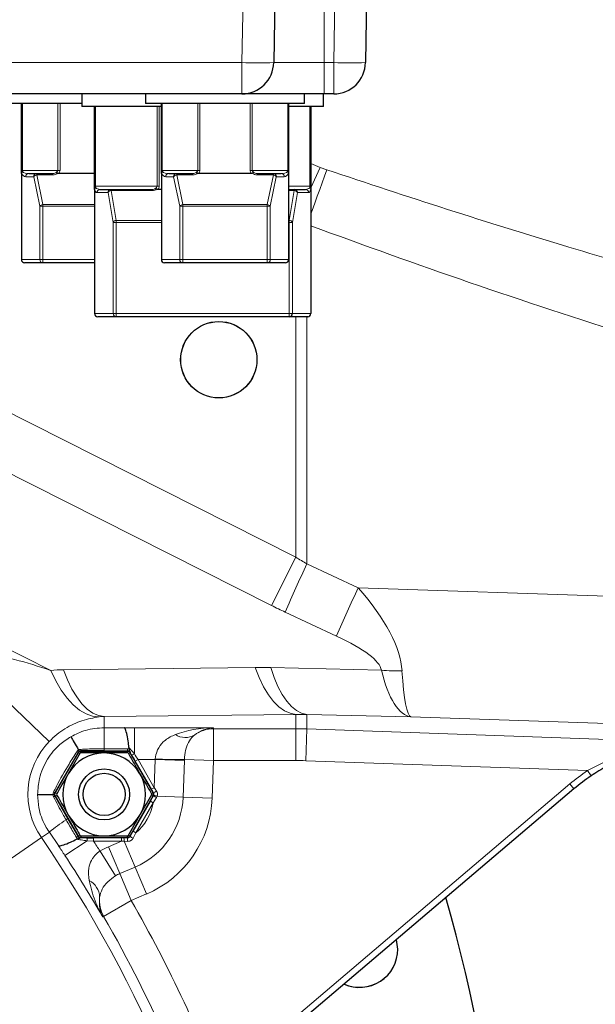
# Model space of a CAD drawing. Units: millimetres. Extents: x 115 to 4956, y 735 to 3194.
# Drawn here: x 694 to 785, y 2717 to 2872 of the extents above; entities that cross this region are included whole.
import ezdxf

# ---------------------------------------------------------------- set-up
doc = ezdxf.new("R2010")
doc.units = ezdxf.units.MM

msp = doc.modelspace()

# ---------------------------------------------------------------- linework, layer by layer
at = {"color": 8, "linetype": 'Continuous', "lineweight": 18}
for p, q in [((729.26, 2865.27), (730.7, 2947.56)), ((742.18, 2946.31), (742.18, 2865.27)), ((743.69, 2865.27), (745.11, 2946.31)), ((605.14, 2865.27), (729.26, 2865.27)), ((729.26, 2860.35), (729.26, 2865.27)), ((734.26, 2865.27), (742.18, 2865.27)), ((742.18, 2860.35), (742.18, 2865.27)), ((742.18, 2865.27), (743.69, 2865.27)), ((743.69, 2860.35), (743.69, 2865.27)), ((694.75, 2858.85), (694.75, 2848.35)), ((700.32, 2848.35), (700.32, 2858.85)), ((700.67, 2858.85), (700.67, 2848.35)), ((706.25, 2858.35), (706.25, 2845.85)), ((715.92, 2845.85), (715.92, 2858.35)), ((716.27, 2858.35), (716.27, 2845.85)), ((716.75, 2858.85), (716.75, 2848.35)), ((722.32, 2848.35), (722.32, 2858.85)), ((722.67, 2858.85), (722.67, 2848.35)), ((730.54, 2848.35), (730.54, 2858.85)), ((730.89, 2858.85), (730.89, 2848.35)), ((736.46, 2848.35), (736.46, 2858.85)), ((739.96, 2845.85), (739.96, 2858.35)), ((694.75, 2848.35), (694.6, 2848.35)), ((694.75, 2848.35), (700.32, 2848.35)), ((700.32, 2848.35), (700.67, 2848.35)), ((716.75, 2848.35), (716.6, 2848.35)), ((716.75, 2848.35), (722.32, 2848.35)), ((722.32, 2848.35), (722.67, 2848.35)), ((730.89, 2848.35), (730.54, 2848.35)), ((730.89, 2848.35), (736.46, 2848.35)), ((736.6, 2848.35), (736.46, 2848.35)), ((740.1, 2849.42), (741.55, 2848.82)), ((741.55, 2848.82), (740.1, 2845.59)), ((741.55, 2848.82), (742.59, 2848.43)), ((696.53, 2847.35), (695.28, 2847.35)), ((697.49, 2842.71), (696.53, 2847.35)), ((697.01, 2847.85), (697.01, 2847.62)), ((697.01, 2847.62), (697.96, 2842.97)), ((699.47, 2847.62), (697.01, 2847.62)), ((699.47, 2847.85), (699.47, 2847.62)), ((718.53, 2847.35), (717.28, 2847.35)), ((719.49, 2842.71), (718.53, 2847.35)), ((719.01, 2847.85), (719.01, 2847.62)), ((719.01, 2847.62), (719.96, 2842.97)), ((721.47, 2847.62), (719.01, 2847.62)), ((721.47, 2847.85), (721.47, 2847.62)), ((731.73, 2847.85), (731.73, 2847.62)), ((734.2, 2847.62), (731.73, 2847.62)), ((733.24, 2842.97), (734.2, 2847.62)), ((734.67, 2847.35), (733.72, 2842.71)), ((734.2, 2847.85), (734.2, 2847.62)), ((735.92, 2847.35), (734.67, 2847.35)), ((706.25, 2845.85), (706.1, 2845.85)), ((706.25, 2845.85), (715.92, 2845.85)), ((708.7, 2845.35), (708.7, 2845.17)), ((708.7, 2845.17), (709.51, 2840.49)), ((715.12, 2845.17), (708.7, 2845.17)), ((715.12, 2845.35), (715.12, 2845.17)), ((715.92, 2845.85), (716.27, 2845.85)), ((736.6, 2845.85), (739.96, 2845.85)), ((737.5, 2845.17), (736.6, 2845.17)), ((736.7, 2840.49), (737.5, 2845.17)), ((737.5, 2845.35), (737.5, 2845.17)), ((740.1, 2845.85), (739.96, 2845.85)), ((708.22, 2844.85), (706.46, 2844.85)), ((709.02, 2840.18), (708.22, 2844.85)), ((737.99, 2844.85), (737.19, 2840.18)), ((739.75, 2844.85), (737.99, 2844.85)), ((697.96, 2842.71), (697.49, 2842.71)), ((697.49, 2834.35), (697.49, 2842.71)), ((697.96, 2842.71), (697.96, 2842.97)), ((697.96, 2842.97), (706.1, 2842.97)), ((706.1, 2842.71), (697.96, 2842.71)), ((697.96, 2842.71), (697.96, 2834.35)), ((719.96, 2842.71), (719.49, 2842.71)), ((719.49, 2834.35), (719.49, 2842.71)), ((719.96, 2842.71), (719.96, 2842.97)), ((719.96, 2842.97), (733.24, 2842.97)), ((733.24, 2842.71), (719.96, 2842.71)), ((719.96, 2842.71), (719.96, 2834.35)), ((733.24, 2842.71), (733.24, 2842.97)), ((733.24, 2834.35), (733.24, 2842.71)), ((733.24, 2842.71), (733.72, 2842.71)), ((733.72, 2842.71), (733.72, 2834.35)), ((709.51, 2840.18), (709.51, 2840.49)), ((709.51, 2840.49), (716.6, 2840.49)), ((736.6, 2840.49), (736.7, 2840.49)), ((736.7, 2840.18), (736.7, 2840.49)), ((709.51, 2840.18), (709.02, 2840.18)), ((709.02, 2825.85), (709.02, 2840.18)), ((716.6, 2840.18), (709.51, 2840.18)), ((709.51, 2840.18), (709.51, 2825.85)), ((736.7, 2840.18), (736.6, 2840.18)), ((736.7, 2825.85), (736.7, 2840.18)), ((736.7, 2840.18), (737.19, 2840.18)), ((737.19, 2840.18), (737.19, 2825.85)), ((694.6, 2834.35), (697.49, 2834.35)), ((697.49, 2834.35), (697.96, 2834.35)), ((697.96, 2834.35), (706.1, 2834.35)), ((697.96, 2834.35), (697.96, 2833.85)), ((716.6, 2834.35), (719.49, 2834.35)), ((719.49, 2834.35), (719.96, 2834.35)), ((719.96, 2834.35), (733.24, 2834.35)), ((719.96, 2834.35), (719.96, 2833.85)), ((733.24, 2834.35), (733.24, 2833.85)), ((733.24, 2834.35), (733.72, 2834.35)), ((733.72, 2834.35), (736.6, 2834.35)), ((585.73, 2827.09), (699.2, 2769.83)), ((706.1, 2825.85), (709.02, 2825.85)), ((709.02, 2825.85), (709.51, 2825.85)), ((709.51, 2825.85), (736.7, 2825.85)), ((709.51, 2825.85), (709.51, 2825.35)), ((736.7, 2825.85), (736.7, 2825.35)), ((736.7, 2825.85), (737.19, 2825.85)), ((737.19, 2825.85), (740.1, 2825.85)), ((737.73, 2787.6), (737.73, 2825.35)), ((739.48, 2825.35), (739.48, 2786.55)), ((733.91, 2780.02), (645.97, 2824.39)), ((664.11, 2824.74), (737.73, 2787.6)), ((737.73, 2787.6), (733.91, 2780.02)), ((739.48, 2786.55), (747.54, 2782.8)), ((747.54, 2782.8), (789.86, 2781.36)), ((744.13, 2775.22), (736.07, 2778.97)), ((698.96, 2758.65), (684.53, 2772.49)), ((701.23, 2769.93), (731.36, 2770.29)), ((733.8, 2770.27), (751.19, 2769.86)), ((707.6, 2762.56), (706.84, 2762.51)), ((737.73, 2762.92), (707.6, 2762.56)), ((707.6, 2762.56), (707.6, 2760.82)), ((737.73, 2760.67), (737.73, 2762.92)), ((755.83, 2762.53), (739.48, 2762.92)), ((739.48, 2762.92), (739.48, 2760.64)), ((853.87, 2759.2), (755.83, 2762.53)), ((707.6, 2760.82), (710.76, 2760.82)), ((707.6, 2760.82), (707.6, 2757.53)), ((712.36, 2760.82), (724.81, 2760.82)), ((712.36, 2756.72), (712.36, 2760.82)), ((724.81, 2760.82), (724.8, 2760.67)), ((724.8, 2760.67), (737.73, 2760.67)), ((724.8, 2760.67), (724.8, 2755.67)), ((737.73, 2760.67), (737.73, 2755.67)), ((739.48, 2760.64), (739.3, 2755.64)), ((739.48, 2760.64), (795.28, 2758.69)), ((703.56, 2756.86), (703.5, 2756.95)), ((703.94, 2757.2), (703.99, 2757.11)), ((703.99, 2757.11), (711.22, 2757.11)), ((703.99, 2756.88), (703.99, 2757.11)), ((707.6, 2757.53), (711.27, 2757.53)), ((707.6, 2757.2), (707.6, 2757.53)), ((711.27, 2757.2), (707.6, 2757.2)), ((711.22, 2757.11), (711.27, 2757.2)), ((711.22, 2756.88), (711.22, 2757.11)), ((711.27, 2757.2), (711.27, 2757.53)), ((711.51, 2757.72), (712.36, 2756.72)), ((711.93, 2756.56), (711.64, 2757.07)), ((711.7, 2756.95), (711.65, 2756.86)), ((699.94, 2750.6), (703.56, 2756.86)), ((703.56, 2756.86), (703.76, 2756.74)), ((711.43, 2756.74), (711.65, 2756.86)), ((711.65, 2756.86), (715.26, 2750.6)), ((712.5, 2755.57), (712.93, 2755.82)), ((715.05, 2751.15), (712.5, 2755.57)), ((715.63, 2755.82), (712.93, 2755.82)), ((712.93, 2755.82), (715.48, 2751.4)), ((715.48, 2751.4), (715.63, 2755.82)), ((715.63, 2755.82), (715.64, 2755.91)), ((720.21, 2755.66), (715.63, 2755.82)), ((720.21, 2755.66), (720.01, 2749.92)), ((720.22, 2755.83), (720.21, 2755.66)), ((724.8, 2755.67), (720.22, 2755.83)), ((724.8, 2755.67), (724.59, 2749.76)), ((737.73, 2755.67), (724.8, 2755.67)), ((783.59, 2754.09), (739.3, 2755.64)), ((783.59, 2754.09), (784.15, 2753.26)), ((715.48, 2751.4), (715.05, 2751.15)), ((736.04, 2713.99), (780.81, 2751.99)), ((780.81, 2751.99), (781.46, 2751.23)), ((699.84, 2750.6), (699.94, 2750.6)), ((699.94, 2750.1), (699.84, 2750.1)), ((699.94, 2750.6), (700.15, 2750.49)), ((699.94, 2750.1), (700.16, 2750.23)), ((703.56, 2743.85), (699.94, 2750.1)), ((715.26, 2750.1), (711.65, 2743.85)), ((712.17, 2744.57), (714.9, 2749.29)), ((714.9, 2749.29), (715.36, 2750.1)), ((715.33, 2749.04), (714.9, 2749.29)), ((715.04, 2750.48), (715.26, 2750.6)), ((715.07, 2750.22), (715.26, 2750.1)), ((715.26, 2750.6), (715.36, 2750.6)), ((715.36, 2750.1), (715.26, 2750.1)), ((715.84, 2749.85), (715.33, 2749.04)), ((715.36, 2750.1), (715.41, 2750.21)), ((715.94, 2750.06), (715.84, 2749.85)), ((720.01, 2749.92), (715.94, 2750.06)), ((724.59, 2749.76), (720.01, 2749.92)), ((715.33, 2749.04), (712.6, 2744.32)), ((701.91, 2746.53), (703.51, 2743.76)), ((697.74, 2743.56), (681.27, 2732.23)), ((697.74, 2743.56), (698.99, 2744.42)), ((700.42, 2742.32), (698.99, 2744.42)), ((701.44, 2740.76), (704.94, 2743.05)), ((703.51, 2743.76), (703.56, 2743.85)), ((703.56, 2743.85), (703.78, 2743.97)), ((703.99, 2743.6), (703.94, 2743.51)), ((703.99, 2743.6), (703.99, 2743.83)), ((711.22, 2743.6), (703.99, 2743.6)), ((705.94, 2743.01), (704.94, 2743.05)), ((705.94, 2743.01), (705.94, 2743.51)), ((705.94, 2743.51), (710.35, 2743.51)), ((710.35, 2743.01), (710.35, 2743.51)), ((710.72, 2743.51), (711.27, 2743.51)), ((711.22, 2743.6), (711.22, 2743.83)), ((711.27, 2743.51), (711.22, 2743.6)), ((711.45, 2743.96), (711.65, 2743.85)), ((711.65, 2743.85), (711.7, 2743.76)), ((711.7, 2743.76), (712.17, 2744.57)), ((712.6, 2744.32), (712.16, 2743.47)), ((712.6, 2744.32), (712.17, 2744.57)), ((710.35, 2743.01), (705.94, 2743.01)), ((708.27, 2742.13), (710.35, 2743.01)), ((710.06, 2737.91), (708.27, 2742.13)), ((712.46, 2738.92), (710.73, 2742.99)), ((711.29, 2742.97), (710.73, 2742.99)), ((709.41, 2737.56), (706.96, 2741.44)), ((712.46, 2738.92), (710.06, 2737.91)), ((714.25, 2734.71), (712.46, 2738.92)), ((711.85, 2733.69), (710.06, 2737.91)), ((714.25, 2734.71), (711.85, 2733.69)), ((711.85, 2733.69), (707.53, 2731.19)), ((707.53, 2731.19), (707.38, 2731.13))]:
    msp.add_line(p, q, dxfattribs=at)
at = {"color": 7, "linetype": 'Continuous', "lineweight": 25}
for p, q in [((750.13, 2947.56), (748.69, 2865.27)), ((735.68, 2946.31), (734.26, 2865.27)), ((729.26, 2860.35), (604.71, 2860.35)), ((704.1, 2860.35), (704.1, 2858.35)), ((714.1, 2860.35), (714.1, 2858.85)), ((742.18, 2860.35), (729.26, 2860.35)), ((739.1, 2858.85), (739.1, 2860.35)), ((742.1, 2858.35), (742.1, 2860.35)), ((743.69, 2860.35), (742.18, 2860.35)), ((704.1, 2858.85), (692.1, 2858.85)), ((694.6, 2848.35), (694.6, 2858.85)), ((716.6, 2858.35), (704.1, 2858.35)), ((706.1, 2845.85), (706.1, 2858.35)), ((739.1, 2858.85), (714.1, 2858.85)), ((716.6, 2848.35), (716.6, 2858.85)), ((736.6, 2858.85), (736.6, 2848.35)), ((742.1, 2858.35), (736.6, 2858.35)), ((740.1, 2858.35), (740.1, 2845.85)), ((694.6, 2847.83), (694.6, 2848.35)), ((716.6, 2847.83), (716.6, 2848.35)), ((736.6, 2848.35), (736.6, 2847.83)), ((694.6, 2847.83), (694.6, 2834.35)), ((695.76, 2847.85), (697.01, 2847.85)), ((697.01, 2847.85), (699.47, 2847.85)), ((706.1, 2847.85), (700.48, 2847.85)), ((716.6, 2847.83), (716.6, 2834.35)), ((717.76, 2847.85), (719.01, 2847.85)), ((719.01, 2847.85), (721.47, 2847.85)), ((730.73, 2847.85), (722.48, 2847.85)), ((731.73, 2847.85), (734.2, 2847.85)), ((734.2, 2847.85), (735.45, 2847.85)), ((736.6, 2847.83), (736.6, 2834.35)), ((706.1, 2845.33), (706.1, 2845.85)), ((706.1, 2845.33), (706.1, 2825.85)), ((706.95, 2845.35), (708.7, 2845.35)), ((708.7, 2845.35), (715.12, 2845.35)), ((716.6, 2845.35), (716.08, 2845.35)), ((736.6, 2845.35), (737.5, 2845.35)), ((737.5, 2845.35), (739.26, 2845.35)), ((740.1, 2845.85), (740.1, 2845.33)), ((740.1, 2845.33), (740.1, 2825.85)), ((697.96, 2833.85), (695.1, 2833.85)), ((706.1, 2833.85), (697.96, 2833.85)), ((719.96, 2833.85), (717.1, 2833.85)), ((733.24, 2833.85), (719.96, 2833.85)), ((736.1, 2833.85), (733.24, 2833.85)), ((709.51, 2825.35), (706.6, 2825.35)), ((736.7, 2825.35), (709.51, 2825.35)), ((739.6, 2825.35), (736.7, 2825.35)), ((703.5, 2756.95), (699.84, 2750.6)), ((707.6, 2757.2), (703.94, 2757.2)), ((711.57, 2757.49), (711.51, 2757.72)), ((703.85, 2756.85), (701.97, 2753.6)), ((711.36, 2756.85), (707.6, 2756.85)), ((781.46, 2751.23), (736.69, 2713.23)), ((699.84, 2750.1), (701.91, 2746.53)), ((711.36, 2743.85), (713.23, 2747.1)), ((703.28, 2743.31), (703.43, 2743.37)), ((703.85, 2743.85), (707.6, 2743.85)), ((704.87, 2743.51), (705.94, 2743.51))]:
    msp.add_line(p, q, dxfattribs=at)
at = {"color": 8, "linetype": 'Continuous', "lineweight": 18, "flags": 128}
for points in [[(742.59, 2848.43), (742.24, 2847.43), (741.87, 2846.4), (741.49, 2845.34), (741.1, 2844.27), (740.7, 2843.18), (740.3, 2842.07), (740.1, 2841.54)], [(706.84, 2762.51), (705.8, 2762.62), (704.77, 2762.98), (703.75, 2763.57), (702.74, 2764.41), (701.78, 2765.46), (700.86, 2766.73), (700, 2768.2), (699.2, 2769.83)], [(707.6, 2762.56), (706.7, 2762.73), (705.81, 2763.12), (704.94, 2763.75), (704.1, 2764.59), (703.3, 2765.65), (702.55, 2766.9), (701.86, 2768.33), (701.23, 2769.93)], [(737.73, 2762.92), (736.83, 2763.09), (735.94, 2763.49), (735.06, 2764.11), (734.22, 2764.96), (733.42, 2766.01), (732.67, 2767.26), (731.98, 2768.69), (731.36, 2770.29)], [(739.48, 2762.92), (738.65, 2763.11), (737.83, 2763.53), (737.05, 2764.16), (736.3, 2765.01), (735.59, 2766.05), (734.93, 2767.29), (734.33, 2768.7), (733.8, 2770.27)]]:
    msp.add_lwpolyline(points, dxfattribs=at)
at = {"color": 7, "linetype": 'Continuous', "lineweight": 25, "flags": 128}
for points in [[(753.77, 2726.04), (753.58, 2727.53), (753.57, 2727.56)], [(753.76, 2726.04), (753.57, 2727.53), (753.57, 2727.55)]]:
    msp.add_lwpolyline(points, dxfattribs=at)
at = {"color": 7, "linetype": 'Continuous', "lineweight": 25}
for centre, radius in [((725.63, 2818.61), 6), ((725.63, 2818.61), 5.99), ((707.6, 2750.35), 4), ((707.6, 2750.35), 3.31)]:
    msp.add_circle(centre, radius, dxfattribs=at)
for centre, radius, start, end in [((729.26, 2865.35), 5, 270, 359), ((743.69, 2865.35), 5, 270, 359), ((737.5, 2844.86), 0.495, 359.3605, 89.3459), ((695.1, 2834.35), 0.5, 180, 270), ((717.1, 2834.35), 0.5, 180, 270), ((736.1, 2834.35), 0.5, 270, 0), ((706.6, 2825.85), 0.5, 180, 270), ((736.69, 2825.85), 0.495, 270.6541, 0.6395), ((739.6, 2825.85), 0.5, 270, 0), ((707.6, 2750.35), 6.5, 90, 150), ((707.6, 2750.35), 6.5, 30, 90), ((707.6, 2750.35), 6.5, 150, 210), ((707.6, 2750.35), 6.5, 330, 30), ((800.87, 2728.35), 30, 123.8752, 130.3241), ((707.6, 2750.35), 6.5, 210, 270), ((707.6, 2750.35), 6.5, 270, 330), ((501.6, 2660.35), 270, 334.8982, 15.8592), ((747.77, 2726.04), 6, 245.9959, 0), ((747.77, 2726.04), 5.99, 246.0199, 0)]:
    msp.add_arc(centre, radius, start, end, dxfattribs=at)
at = {"color": 8, "linetype": 'Continuous', "lineweight": 18}
for centre, radius, start, end in [((731.76, 2936.91), 71.68, 268.0016, 271.9984), ((746.19, 2936.91), 71.68, 268.0016, 271.9984), ((695.77, 2847.37), 0.487, 91.5758, 181.4936), ((697.02, 2847.37), 0.487, 91.5758, 181.4936), ((697.05, 2846.97), 0.644, 94.004, 143.6911), ((717.77, 2847.37), 0.487, 91.5758, 181.4936), ((719.02, 2847.37), 0.487, 91.5758, 181.4936), ((719.05, 2846.97), 0.644, 94.004, 143.6911), ((734.19, 2847.37), 0.487, 358.5064, 88.4242), ((734.16, 2846.97), 0.644, 36.3089, 85.996), ((735.44, 2847.37), 0.487, 358.5064, 88.4242), ((706.95, 2844.86), 0.495, 90.6541, 180.6395), ((708.71, 2844.86), 0.495, 90.6541, 180.6395), ((708.71, 2844.62), 0.545, 90.4145, 154.7394), ((737.5, 2844.62), 0.545, 25.2606, 89.5855), ((739.25, 2844.86), 0.495, 359.3605, 89.3459), ((698.01, 2842.33), 0.644, 94.004, 143.6911), ((720.01, 2842.33), 0.644, 94.004, 143.6911), ((733.2, 2842.33), 0.644, 36.3089, 85.996), ((709.51, 2839.95), 0.545, 90.4145, 154.7394), ((736.7, 2839.95), 0.545, 25.2606, 89.5855), ((697.98, 2834.34), 0.487, 178.5064, 268.4242), ((719.98, 2834.34), 0.487, 178.5064, 268.4242), ((733.23, 2834.34), 0.487, 271.5758, 1.4936), ((709.51, 2825.85), 0.495, 179.3605, 269.3459), ((995.16, 2667.12), 282.2, 154.9626, 156.6489), ((1003.22, 2663.37), 282.2, 154.9626, 156.6489), ((753.32, 2787.35), 17.62, 263.057, 273.6127), ((724.8, 2755.66), 5, 89.9975, 126.8336), ((707.6, 2750.35), 11.98, 136.1926, 214.5451), ((720.37, 2762.23), 2.94, 237.8346, 299.1636), ((703.69, 2757.65), 0.718, 237.5625, 255.2401), ((703.99, 2756.61), 0.5, 90.0107, 149.9893), ((703.24, 2757.39), 0.718, 344.7599, 2.4375), ((711.22, 2756.61), 0.5, 30.0107, 89.9893), ((711.88, 2757.36), 0.803, 273.6193, 307.0252), ((720.63, 2913.34), 157.52, 268.1842, 269.8505), ((800.87, 2728.35), 31, 123.8752, 130.3241), ((713.93, 2753.88), 3.57, 293.5974, 302.1357), ((699.33, 2750.1), 0.718, 44.7599, 62.4375), ((699.33, 2750.61), 0.718, 297.5625, 315.2401), ((700.38, 2750.35), 0.5, 150.0107, 209.9893), ((707.6, 2750.35), 12.42, 293, 358), ((707.6, 2750.35), 17, 293, 358), ((714.83, 2750.35), 0.5, 330.0107, 29.9893), ((713.79, 2746.58), 3.86, 57.9876, 65.9676), ((714.16, 2744.65), 5.7, 71.7687, 77.2908), ((707.6, 2750.35), 7.83, 309.655, 350.345), ((719.43, 2719.49), 32.24, 123.5388, 129.3611), ((707.72, 2735.91), 12.11, 118.732, 120.28), ((534.63, 2631.27), 198.02, 346.5012, 34.5451), ((710.27, 2731.53), 13.97, 118.9634, 120.2181), ((703.99, 2744.1), 0.5, 210.0107, 269.9893), ((704.05, 2743.15), 0.897, 353.6537, 23.3991), ((700.03, 2743.12), 10.7, 359.3253, 2.0816), ((711.22, 2744.1), 0.5, 270.0107, 329.9893), ((707.43, 2743.11), 3.86, 357.9876, 5.9676), ((713.97, 2746.88), 3.86, 234.0324, 242.0124), ((534.63, 2631.27), 204.53, 32.59, 33.1137), ((711.85, 2733.69), 9.17, 113, 122.2888), ((534.63, 2631.27), 199.53, 30.0291, 33.2781), ((711.85, 2733.69), 4.58, 113, 122.2888), ((703.88, 2734.14), 3.01, 1.6309, 63.0668), ((711.86, 2733.69), 5, 173.844, 210.0193), ((534.63, 2631.27), 178.03, 346.5012, 34.5451), ((534.63, 2631.27), 204.69, 19.9528, 30.0237), ((534.63, 2631.27), 199.69, 16.537, 30.0237)]:
    msp.add_arc(centre, radius, start, end, dxfattribs=at)
for centre, major_axis, ratio, start_param, end_param in [((695.1, 2848.35), (0, 0.5), 0.707107, 1.570796, 1.994862), ((699.25, 2848.35), (1.06, 0), 0.471405, 5.587534, 6.283185), ((699.25, 2848.35), (-1.41, 0), 0.707107, 2.617994, 3.141593), ((717.1, 2848.35), (0, 0.5), 0.707107, 1.570796, 1.994862), ((721.25, 2848.35), (1.06, 0), 0.471405, 5.587534, 6.283185), ((721.25, 2848.35), (-1.41, 0), 0.707107, 2.617994, 3.141593), ((731.95, 2848.35), (-1.41, 0), 0.707107, 0, 0.523599), ((731.95, 2848.35), (1.06, 0), 0.471405, 3.141593, 3.837244), ((736.1, 2848.35), (0, 0.5), 0.707107, 4.288324, 4.712389), ((695.28, 2848.35), (0, 1), 0.716834, 1.959314, 3.141593), ((695.76, 2848.35), (1.07, 0), 0.467121, 3.565658, 4.712389), ((698.86, 2848.35), (1.22, -0.28), 0.337649, 5.31392, 6.189065), ((698.86, 2848.62), (1.51, -0.57), 0.542304, 5.324505, 6.105011), ((717.28, 2848.35), (0, 1), 0.716834, 1.959314, 3.141593), ((717.76, 2848.35), (1.07, 0), 0.467121, 3.565658, 4.712389), ((720.86, 2848.35), (1.22, -0.28), 0.337649, 5.31392, 6.189065), ((720.86, 2848.62), (1.51, -0.57), 0.542304, 5.324505, 6.105011), ((732.35, 2848.62), (1.51, 0.57), 0.542304, 3.319767, 4.100273), ((732.35, 2848.35), (1.22, 0.28), 0.337649, 3.235713, 4.110858), ((735.45, 2848.35), (1.07, 0), 0.467121, 4.712389, 5.85912), ((735.92, 2848.35), (0, 1), 0.716834, 3.141593, 4.323872), ((706.46, 2845.85), (0, 1), 0.38716, 2.015677, 3.141593), ((706.6, 2845.85), (0, 0.5), 0.707107, 1.570796, 2.041789), ((706.95, 2845.85), (0.741, 0), 0.675025, 3.612586, 4.712389), ((714.32, 2845.85), (1.33, -0.33), 0.284493, 5.428987, 6.258289), ((714.32, 2846.17), (1.6, -0.65), 0.476873, 5.418899, 6.135516), ((714.86, 2845.85), (1.06, 0), 0.471405, 5.541691, 6.283185), ((714.86, 2845.85), (-1.41, 0), 0.707107, 2.617994, 3.141593), ((739.26, 2845.85), (0.741, 0), 0.675025, 4.712389, 5.812192), ((739.75, 2845.85), (0, 1), 0.38716, 3.141593, 4.267508), ((739.6, 2845.85), (0, 0.5), 0.707107, 4.241396, 4.712389), ((737.73, 2857.04), (-29.68, 74.46), 0.540452, 2.506186, 2.541092), ((727.15, 2783.51), (26.34, -17.67), 0.405169, 0.298909, 0.992773), ((733.91, 2849.47), (-43.84, 71.23), 0.61551, 2.356194, 2.391101), ((723.33, 2775.94), (27.84, -6.56), 0.203291, 0.08228, 0.776144), ((701.6, 2738.46), (14.17, 28.09), 0.999657, 0.479242, 0.543833), ((731.36, 2698.59), (16.21, 69.95), 0.973554, 0.198814, 0.233721), ((756.52, 2782.51), (0.52, 19.99), 0.325525, 2.264269, 3.113834), ((756.52, 2782.51), (0.64, 19.99), 0.109804, 2.265629, 3.115195), ((737.73, 2711.21), (11.6, 50.49), 0.963229, 0.199187, 0.234093), ((724.81, 2755.82), (10.01, 0.17), 0.499258, 1.5621, 2.205173), ((724.81, 2755.82), (3.66, 3.6), 0.94897, 0.819204, 1.462277), ((737.73, 2710.65), (0, 50.01), 0.999726, 6.248279, 6.283185), ((712.61, 2755.57), (-3.18, 5.5), 0.015115, 1.381856, 1.562067), ((713.04, 2755.82), (-3.18, 5), 0.015797, 1.380549, 1.560761), ((737.73, 2710.65), (0, -45.02), 0.999657, 3.106686, 3.141593), ((715.04, 2751.01), (-4.25, 7.36), 0.009248, 4.652378, 4.727192), ((715.48, 2751.26), (-4.75, 7.37), 0.009641, 4.651463, 4.726277), ((710.53, 2743.59), (11.52, 0), 0.006818, 4.696322, 4.728682), ((710.53, 2743.09), (11.71, -0.46), 0.007314, 4.696877, 4.729238)]:
    msp.add_ellipse(centre, major_axis=major_axis, ratio=ratio, start_param=start_param, end_param=end_param, dxfattribs=at)
for points, knots in [([(742.59, 2848.43), (748.92, 2846.34), (761.56, 2842.15), (780.12, 2836.42), (792.36, 2832.81), (798.21, 2831.08)], [0, 0, 0, 0, 0.3428788, 0.6858488, 1, 1, 1, 1]), ([(790.72, 2822.26), (782.13, 2825.04), (765.16, 2830.53), (748.39, 2836.62), (740.1, 2839.63)], [0, 0, 0, 0, 0.506101, 1, 1, 1, 1]), ([(684.53, 2772.49), (685.18, 2772.55), (686.48, 2772.69), (689.52, 2772.43), (693.8, 2771.57), (697.33, 2770.44), (699.2, 2769.83)], [0, 0, 0, 0, 0.128075, 0.25973, 0.605272, 1, 1, 1, 1]), ([(706.84, 2762.51), (705.94, 2762.37), (704.64, 2762.16), (702.82, 2761.44), (701.5, 2760.73), (700.18, 2759.82), (699.35, 2759.03), (698.96, 2758.65)], [0, 0, 0, 0, 0.3753887, 0.5470151, 0.718032, 0.8647931, 1, 1, 1, 1]), ([(702.38, 2759.41), (703.13, 2759.79), (704.77, 2760.61), (706.61, 2760.75), (707.6, 2760.82)], [0, 0, 0, 0, 0.462071, 1, 1, 1, 1]), ([(710.76, 2760.82), (710.86, 2760.82), (711.39, 2760.82), (711.93, 2760.82), (712.36, 2760.82)], [0, 0, 0, 0, 0.200943, 1, 1, 1, 1]), ([(697.15, 2750.35), (697.21, 2751.2), (697.34, 2753.13), (698.55, 2755.88), (700.36, 2758.09), (701.79, 2759.02), (702.38, 2759.41)], [0, 0, 0, 0, 0.231077, 0.531755, 0.806723, 1, 1, 1, 1]), ([(715.64, 2755.91), (715.7, 2756.33), (715.78, 2756.83), (716.18, 2757.76), (716.91, 2758.73), (717.97, 2759.4), (718.66, 2759.69), (718.8, 2759.75)], [0, 0, 0, 0, 0.2274312, 0.2654067, 0.558642, 0.9098574, 1, 1, 1, 1]), ([(721.8, 2759.67), (721.73, 2759.61), (721.35, 2759.3), (720.82, 2758.56), (720.34, 2757.28), (720.26, 2756.31), (720.22, 2755.83)], [0, 0, 0, 0, 0.073592, 0.389244, 0.694394, 1, 1, 1, 1]), ([(699.66, 2750.74), (699.81, 2751.03), (700.56, 2752.52), (701.76, 2754.64), (702.89, 2756.4), (703.3, 2757.04)], [0, 0, 0, 0, 0.137232, 0.686456, 1, 1, 1, 1]), ([(703.3, 2757.04), (703.36, 2757.11), (703.44, 2757.22), (703.55, 2757.3), (703.58, 2757.32)], [0, 0, 0, 0, 0.6714201, 1, 1, 1, 1]), ([(703.69, 2757.14), (703.69, 2757.14), (703.66, 2757.12), (703.63, 2757.1), (703.57, 2757.05), (703.53, 2757), (703.51, 2756.97), (703.5, 2756.95)], [0, 0, 0, 0, 0.043641, 0.384236, 0.54274, 0.871351, 1, 1, 1, 1]), ([(703.58, 2757.32), (703.66, 2757.36), (703.78, 2757.41), (703.92, 2757.42), (703.96, 2757.42)], [0, 0, 0, 0, 0.671422, 1, 1, 1, 1]), ([(703.94, 2757.2), (703.91, 2757.2), (703.86, 2757.2), (703.79, 2757.18), (703.74, 2757.16), (703.7, 2757.15), (703.69, 2757.14), (703.69, 2757.14)], [0, 0, 0, 0, 0.339624, 0.4574, 0.810753, 0.956342, 1, 1, 1, 1]), ([(703.96, 2757.42), (704.3, 2757.44), (705.51, 2757.51), (706.72, 2757.52), (707.6, 2757.53)], [0, 0, 0, 0, 0.274447, 1, 1, 1, 1]), ([(711.27, 2757.53), (711.36, 2757.53), (711.46, 2757.52), (711.56, 2757.49), (711.57, 2757.49)], [0, 0, 0, 0, 0.891353, 1, 1, 1, 1]), ([(711.7, 2756.95), (711.69, 2756.96), (711.66, 2757.02), (711.58, 2757.11), (711.43, 2757.19), (711.32, 2757.2), (711.27, 2757.2)], [0, 0, 0, 0, 0.08287, 0.404934, 0.706838, 1, 1, 1, 1]), ([(783.59, 2754.09), (784.42, 2754.52), (786.08, 2755.4), (788.88, 2756.49), (791.94, 2757.41), (794.15, 2757.8), (795.26, 2757.99)], [0, 0, 0, 0, 0.2208121, 0.445833, 0.7213417, 1, 1, 1, 1]), ([(715.84, 2750.85), (715.87, 2750.8), (715.95, 2750.65), (716.01, 2750.37), (715.96, 2750.16), (715.94, 2750.06)], [0, 0, 0, 0, 0.227243, 0.638099, 1, 1, 1, 1]), ([(698.99, 2744.42), (698.77, 2744.75), (698.02, 2745.93), (697.29, 2747.95), (697.19, 2749.65), (697.15, 2750.35)], [0, 0, 0, 0, 0.187207, 0.664503, 1, 1, 1, 1]), ([(699.56, 2750.35), (699.57, 2750.44), (699.59, 2750.57), (699.64, 2750.7), (699.66, 2750.74)], [0, 0, 0, 0, 0.671422, 1, 1, 1, 1]), ([(699.66, 2749.97), (699.63, 2750.06), (699.58, 2750.18), (699.56, 2750.31), (699.56, 2750.35)], [0, 0, 0, 0, 0.67142, 1, 1, 1, 1]), ([(701.62, 2746.37), (701.45, 2746.66), (700.76, 2747.84), (700.14, 2749.05), (699.66, 2749.97)], [0, 0, 0, 0, 0.243615, 1, 1, 1, 1]), ([(699.84, 2750.6), (699.82, 2750.58), (699.8, 2750.54), (699.78, 2750.47), (699.77, 2750.41), (699.77, 2750.37), (699.77, 2750.36), (699.77, 2750.35)], [0, 0, 0, 0, 0.339624, 0.4574, 0.810753, 0.956342, 1, 1, 1, 1]), ([(699.77, 2750.35), (699.77, 2750.35), (699.77, 2750.32), (699.78, 2750.28), (699.79, 2750.21), (699.81, 2750.15), (699.83, 2750.12), (699.84, 2750.1)], [0, 0, 0, 0, 0.043641, 0.384236, 0.54274, 0.871351, 1, 1, 1, 1]), ([(715.41, 2750.21), (715.42, 2750.26), (715.44, 2750.36), (715.42, 2750.5), (715.38, 2750.58), (715.36, 2750.6)], [0, 0, 0, 0, 0.36408, 0.776077, 1, 1, 1, 1]), ([(703.24, 2743.6), (703.07, 2743.89), (702.53, 2744.81), (701.99, 2745.73), (701.62, 2746.37)], [0, 0, 0, 0, 0.3122818, 1, 1, 1, 1]), ([(703.43, 2743.37), (703.42, 2743.37), (703.35, 2743.44), (703.29, 2743.53), (703.24, 2743.6)], [0, 0, 0, 0, 0.062963, 1, 1, 1, 1]), ([(704.94, 2743.05), (704.62, 2743.1), (704.3, 2743.16), (703.74, 2743.24), (703.5, 2743.28), (703.28, 2743.31)], [0, 0, 0, 0, 0.571228, 0.593343, 1, 1, 1, 1]), ([(703.51, 2743.76), (703.53, 2743.72), (703.56, 2743.67), (703.64, 2743.6), (703.74, 2743.54), (703.85, 2743.51), (703.92, 2743.51), (703.94, 2743.51)], [0, 0, 0, 0, 0.245436, 0.282782, 0.576031, 0.895132, 1, 1, 1, 1]), ([(703.78, 2743.5), (703.84, 2743.51), (704.2, 2743.51), (704.56, 2743.51), (704.87, 2743.51)], [0, 0, 0, 0, 0.1411078, 1, 1, 1, 1]), ([(711.27, 2743.51), (711.32, 2743.51), (711.44, 2743.53), (711.59, 2743.61), (711.66, 2743.71), (711.7, 2743.76)], [0, 0, 0, 0, 0.32202, 0.643829, 1, 1, 1, 1]), ([(712.16, 2743.47), (712.15, 2743.46), (712.09, 2743.35), (711.93, 2743.17), (711.63, 2742.99), (711.4, 2742.98), (711.29, 2742.97)], [0, 0, 0, 0, 0.035667, 0.357399, 0.677152, 1, 1, 1, 1]), ([(701.44, 2740.76), (701.1, 2741.27), (700.76, 2741.8), (700.42, 2742.31), (700.42, 2742.32)], [0, 0, 0, 0, 0.9781294, 1, 1, 1, 1]), ([(705.24, 2736.82), (705.17, 2737.47), (705.06, 2738.54), (705.45, 2739.73), (705.92, 2740.52), (706.37, 2741.04), (706.81, 2741.34), (706.96, 2741.44)], [0, 0, 0, 0, 0.386812, 0.632107, 0.714866, 0.905892, 1, 1, 1, 1]), ([(709.41, 2737.56), (708.98, 2737.26), (708.12, 2736.63), (707.2, 2735.47), (706.99, 2734.64), (706.88, 2734.23)], [0, 0, 0, 0, 0.326976, 0.663932, 1, 1, 1, 1]), ([(707.38, 2731.13), (707.38, 2731.13), (706.92, 2731.94), (706.01, 2733.77), (705.51, 2735.75), (705.24, 2736.82)], [0, 0, 0, 0, 0.002977, 0.459562, 1, 1, 1, 1]), ([(706.88, 2734.23), (706.86, 2733.61), (706.81, 2732.47), (707.17, 2731.53), (707.38, 2731.13), (707.38, 2731.13)], [0, 0, 0, 0, 0.5413862, 0.9970201, 1, 1, 1, 1])]:
    msp.add_open_spline(points, degree=3, knots=knots, dxfattribs=at)
at = {"color": 7, "linetype": 'Continuous', "lineweight": 25}
for points, knots in [([(694.62, 2847.98), (694.62, 2847.97), (694.61, 2847.95), (694.61, 2847.89), (694.6, 2847.86), (694.6, 2847.83)], [0, 0, 0, 0, 0.24606, 0.580014, 1, 1, 1, 1]), ([(694.78, 2848.15), (694.78, 2848.15), (694.74, 2848.12), (694.67, 2848.07), (694.64, 2848.01), (694.62, 2847.98)], [0, 0, 0, 0, 0.0250833, 0.5216426, 1, 1, 1, 1]), ([(700.07, 2848.03), (700.07, 2848.03), (700.1, 2848.02), (700.17, 2847.99), (700.25, 2847.93), (700.29, 2847.91)], [0, 0, 0, 0, 0.015336, 0.507783, 1, 1, 1, 1]), ([(700.48, 2847.85), (700.45, 2847.86), (700.39, 2847.86), (700.33, 2847.88), (700.3, 2847.9), (700.29, 2847.91)], [0, 0, 0, 0, 0.474939, 0.864551, 1, 1, 1, 1]), ([(716.62, 2847.98), (716.62, 2847.97), (716.61, 2847.95), (716.61, 2847.89), (716.6, 2847.86), (716.6, 2847.83)], [0, 0, 0, 0, 0.24606, 0.580014, 1, 1, 1, 1]), ([(716.78, 2848.15), (716.78, 2848.15), (716.74, 2848.12), (716.67, 2848.07), (716.64, 2848.01), (716.62, 2847.98)], [0, 0, 0, 0, 0.025083, 0.521643, 1, 1, 1, 1]), ([(722.07, 2848.03), (722.07, 2848.03), (722.1, 2848.02), (722.17, 2847.99), (722.25, 2847.93), (722.29, 2847.91)], [0, 0, 0, 0, 0.015336, 0.507783, 1, 1, 1, 1]), ([(722.48, 2847.85), (722.45, 2847.86), (722.39, 2847.86), (722.33, 2847.88), (722.3, 2847.9), (722.29, 2847.91)], [0, 0, 0, 0, 0.474939, 0.864551, 1, 1, 1, 1]), ([(730.92, 2847.91), (730.89, 2847.89), (730.84, 2847.86), (730.78, 2847.86), (730.74, 2847.85), (730.73, 2847.85)], [0, 0, 0, 0, 0.3801465, 0.896404, 1, 1, 1, 1]), ([(731.14, 2848.03), (731.14, 2848.03), (731.11, 2848.02), (731.04, 2847.99), (730.96, 2847.94), (730.92, 2847.91)], [0, 0, 0, 0, 0.015337, 0.474175, 1, 1, 1, 1]), ([(736.43, 2848.15), (736.43, 2848.15), (736.47, 2848.12), (736.54, 2848.07), (736.57, 2848.01), (736.59, 2847.98)], [0, 0, 0, 0, 0.025085, 0.480422, 1, 1, 1, 1]), ([(736.6, 2847.83), (736.6, 2847.85), (736.6, 2847.89), (736.6, 2847.95), (736.59, 2847.97), (736.59, 2847.98)], [0, 0, 0, 0, 0.387535, 0.778596, 1, 1, 1, 1]), ([(706.11, 2845.42), (706.11, 2845.42), (706.11, 2845.4), (706.1, 2845.37), (706.1, 2845.35), (706.1, 2845.33)], [0, 0, 0, 0, 0.256094, 0.596969, 1, 1, 1, 1]), ([(706.29, 2845.63), (706.29, 2845.63), (706.24, 2845.6), (706.16, 2845.54), (706.13, 2845.46), (706.11, 2845.42)], [0, 0, 0, 0, 0.026893, 0.511514, 1, 1, 1, 1]), ([(715.64, 2845.52), (715.64, 2845.52), (715.67, 2845.51), (715.74, 2845.48), (715.81, 2845.44), (715.85, 2845.41)], [0, 0, 0, 0, 0.014742, 0.524214, 1, 1, 1, 1]), ([(716.08, 2845.35), (716.04, 2845.36), (715.97, 2845.36), (715.89, 2845.39), (715.86, 2845.41), (715.85, 2845.41)], [0, 0, 0, 0, 0.46967, 0.856314, 1, 1, 1, 1]), ([(739.92, 2845.63), (739.92, 2845.63), (739.97, 2845.6), (740.05, 2845.54), (740.08, 2845.46), (740.1, 2845.42)], [0, 0, 0, 0, 0.026894, 0.489534, 1, 1, 1, 1]), ([(740.1, 2845.33), (740.1, 2845.35), (740.1, 2845.37), (740.1, 2845.41), (740.1, 2845.42), (740.1, 2845.42)], [0, 0, 0, 0, 0.393047, 0.790088, 1, 1, 1, 1]), ([(711.51, 2757.72), (711.47, 2758.07), (711.36, 2758.91), (711.14, 2760.03), (710.94, 2760.66), (710.81, 2760.8), (710.77, 2760.82), (710.76, 2760.82), (710.76, 2760.82)], [0, 0, 0, 0, 0.198664, 0.490435, 0.816819, 0.970455, 0.995062, 1, 1, 1, 1]), ([(702.38, 2759.41), (702.38, 2759.41), (702.38, 2759.4), (702.46, 2759.27), (702.82, 2758.64), (703.34, 2757.75), (703.58, 2757.32)], [0, 0, 0, 0, 0.005648, 0.221502, 0.627687, 1, 1, 1, 1]), ([(703.69, 2757.14), (703.69, 2757.14), (703.69, 2757.14), (703.68, 2757.15), (703.64, 2757.21), (703.6, 2757.28), (703.58, 2757.32)], [0, 0, 0, 0, 0.008044, 0.334002, 0.666745, 1, 1, 1, 1]), ([(711.64, 2757.07), (711.62, 2757.12), (711.6, 2757.2), (711.6, 2757.35), (711.58, 2757.45), (711.57, 2757.49)], [0, 0, 0, 0, 0.499688, 0.749707, 1, 1, 1, 1]), ([(711.64, 2757.07), (711.66, 2757.03), (711.68, 2756.99), (711.7, 2756.95), (711.7, 2756.95)], [0, 0, 0, 0, 0.980292, 1, 1, 1, 1]), ([(795.47, 2757.86), (794.4, 2757.63), (792.26, 2757.17), (789.3, 2756.08), (786.57, 2754.79), (784.96, 2753.78), (784.15, 2753.26)], [0, 0, 0, 0, 0.2737294, 0.5511998, 0.7732055, 1, 1, 1, 1]), ([(707.6, 2756.85), (707.52, 2756.85), (706.25, 2756.85), (705.01, 2756.85), (703.85, 2756.85)], [0, 0, 0, 0, 0.070215, 1, 1, 1, 1]), ([(711.36, 2756.85), (711.51, 2756.58), (712.13, 2755.52), (712.76, 2754.42), (713.23, 2753.6)], [0, 0, 0, 0, 0.257551, 1, 1, 1, 1]), ([(701.97, 2753.6), (701.93, 2753.53), (701.3, 2752.43), (700.68, 2751.35), (700.1, 2750.35)], [0, 0, 0, 0, 0.0702148, 1, 1, 1, 1]), ([(713.23, 2753.6), (713.4, 2753.31), (714.04, 2752.21), (714.66, 2751.14), (715.11, 2750.35)], [0, 0, 0, 0, 0.2686336, 1, 1, 1, 1]), ([(697.15, 2750.35), (697.15, 2750.35), (697.16, 2750.35), (697.31, 2750.35), (698.04, 2750.35), (699.07, 2750.35), (699.56, 2750.35)], [0, 0, 0, 0, 0.005648, 0.221502, 0.627687, 1, 1, 1, 1]), ([(699.77, 2750.35), (699.77, 2750.35), (699.77, 2750.35), (699.76, 2750.35), (699.69, 2750.35), (699.6, 2750.35), (699.56, 2750.35)], [0, 0, 0, 0, 0.008044, 0.334002, 0.666745, 1, 1, 1, 1]), ([(700.1, 2750.35), (700.26, 2750.08), (700.87, 2749.02), (701.5, 2747.92), (701.97, 2747.1)], [0, 0, 0, 0, 0.2575513, 1, 1, 1, 1]), ([(713.23, 2747.1), (713.28, 2747.18), (713.91, 2748.28), (714.53, 2749.35), (715.11, 2750.35)], [0, 0, 0, 0, 0.070215, 1, 1, 1, 1]), ([(701.97, 2747.1), (702.15, 2746.81), (702.78, 2745.71), (703.4, 2744.64), (703.85, 2743.85)], [0, 0, 0, 0, 0.268634, 1, 1, 1, 1]), ([(700.42, 2742.32), (700.42, 2742.32), (700.42, 2742.31), (700.45, 2742.29), (700.6, 2742.25), (701.15, 2742.38), (702.16, 2742.77), (702.94, 2743.15), (703.28, 2743.31)], [0, 0, 0, 0, 0.0045894, 0.0195254, 0.1480323, 0.4758065, 0.7772869, 1, 1, 1, 1]), ([(703.43, 2743.37), (703.46, 2743.38), (703.54, 2743.4), (703.66, 2743.48), (703.74, 2743.5), (703.78, 2743.5)], [0, 0, 0, 0, 0.181886, 0.539907, 1, 1, 1, 1]), ([(703.94, 2743.51), (703.94, 2743.51), (703.89, 2743.51), (703.84, 2743.51), (703.78, 2743.5)], [0, 0, 0, 0, 0.0169115, 1, 1, 1, 1]), ([(707.6, 2743.85), (707.69, 2743.85), (708.96, 2743.85), (710.2, 2743.85), (711.36, 2743.85)], [0, 0, 0, 0, 0.070215, 1, 1, 1, 1])]:
    msp.add_open_spline(points, degree=3, knots=knots, dxfattribs=at)

doc.saveas('drawing.dxf')
